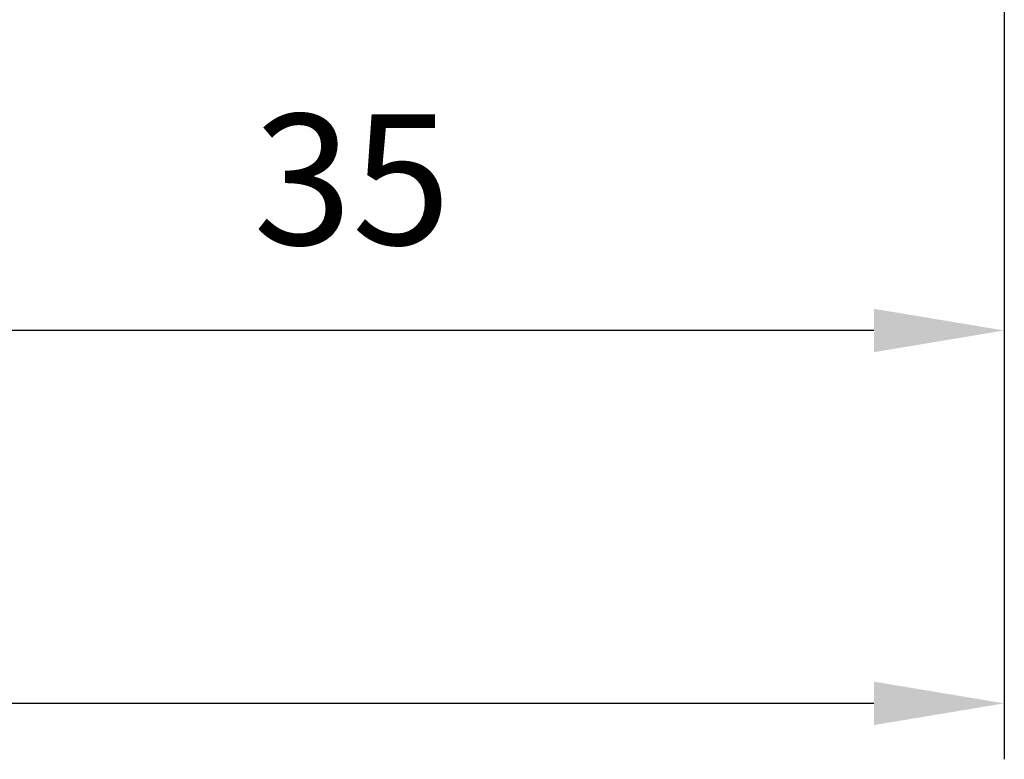
# Model space of a CAD drawing. Units: millimetres. Extents: x -87 to 56, y -52 to 25.
# Drawn here: x 9 to 35, y -52 to -32 of the extents above; entities that cross this region are included whole.
import ezdxf

# ---------------------------------------------------------------- set-up
doc = ezdxf.new("R2010")
doc.units = ezdxf.units.MM
doc.layers.add('2', color=7, linetype='Continuous', lineweight=25)
doc.layers.add('sk2', color=7, linetype='Continuous', lineweight=25)
doc.styles.add('simplex', font='txt.shx', dxfattribs={"height": 3.5})
doc.dimstyles.new('コピー - ISO-25', dxfattribs={"dimscale": 0, "dimtxt": 3.5, "dimasz": 3.5, "dimexe": 1.5, "dimexo": 0, "dimgap": 2.3, "dimtad": 1, "dimdec": 1, "dimdsep": 46, "dimtxsty": 'simplex', "dimcen": 0.09, "dimclrd": 256, "dimclre": 256, "dimclrt": 256, "dimadec": 1, "dimazin": 2, "dimtfac": 1, "dimtofl": 0, "dimtmove": 0, "dimatfit": 3, "dimfxl": 1, "dimtolj": 1, "dimlwd": -1, "dimlwe": -1, "dimarcsym": 0})

# ---------------------------------------------------------------- blocks, each defined once
blk = doc.blocks.new('*D10')
at = {"layer": 'Defpoints', "color": 0}
for p in [(-65, -7), (35, -11.093), (-65, -50)]:
    blk.add_point(p, dxfattribs=at)
at = {"layer": 'sk2'}
for p, q in [((-65, -7), (-65, -51.5)), ((35, -11.093), (35, -51.5)), ((31.5, -50), (-61.5, -50))]:
    blk.add_line(p, q, dxfattribs=at)
for points in [[(-61.5, -49.417), (-61.5, -50.583), (-65, -50)], [(31.5, -50.583), (31.5, -49.417), (35, -50)]]:
    blk.add_solid(points, dxfattribs=at)
at = {"layer": 'sk2', "insert": (-15, -45.95), "char_height": 3.5, "attachment_point": 5, "style": 'simplex'}
blk.add_mtext('\\A1;100', dxfattribs=at)
blk = doc.blocks.new('*D11')
at = {"layer": '2'}
for p, q in [((0, 0), (0, -41.5)), ((35, -11.093), (35, -41.5)), ((31.5, -40), (3.5, -40))]:
    blk.add_line(p, q, dxfattribs=at)
for points in [[(3.5, -39.417), (3.5, -40.583), (0, -40)], [(31.5, -40.583), (31.5, -39.417), (35, -40)]]:
    blk.add_solid(points, dxfattribs=at)
at = {"layer": 'Defpoints', "color": 0}
for p in [(0, 0), (35, -11.093), (0, -40)]:
    blk.add_point(p, dxfattribs=at)
at = {"layer": '2', "insert": (17.5, -35.95), "char_height": 3.5, "attachment_point": 5, "style": 'simplex'}
blk.add_mtext('\\A1;35', dxfattribs=at)

msp = doc.modelspace()

# ---------------------------------------------------------------- dimensions: what is measured, and where the dimension line sits
at = {"layer": '2'}
dim = msp.add_linear_dim(base=(0, -40), p1=(35, -11.09276651), p2=(0, 0), dimstyle='コピー - ISO-25', override={"dimscale": 1}, dxfattribs=at)
dim.commit()
dim.dimension.update_dxf_attribs({"geometry": '*D11', "text_midpoint": (17.5, -35.95)})
at = {"layer": 'sk2'}
dim = msp.add_linear_dim(base=(-65, -50), p1=(35, -11.09276651), p2=(-65, -7), dimstyle='コピー - ISO-25', override={"dimscale": 1}, dxfattribs=at)
dim.commit()
dim.dimension.update_dxf_attribs({"geometry": '*D10', "text_midpoint": (-15, -45.95)})

doc.saveas('drawing.dxf')
